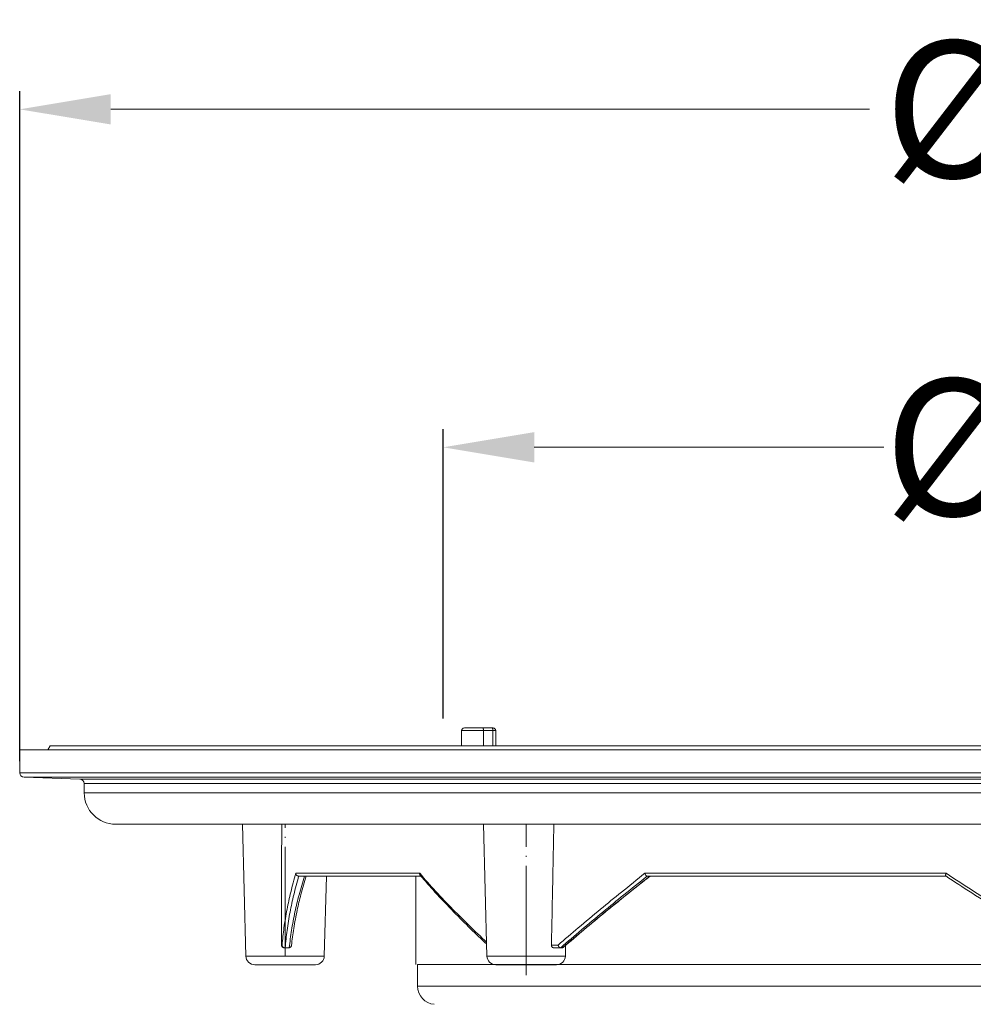
# Model space of a CAD drawing. Units: millimetres. Extents: x 2673 to 4786, y 0 to 1485.
# Drawn here: x 3868 to 3973, y 782 to 890 of the extents above; entities that cross this region are included whole.
import ezdxf

# ---------------------------------------------------------------- set-up
doc = ezdxf.new("R2010")
doc.units = ezdxf.units.MM
doc.linetypes.add('DOT_CENTER', pattern=[14, 12, -1, 0, -1])
doc.layers.add('1', color=7, linetype='Continuous')
doc.layers.add('вспомогательный', color=140, linetype='Continuous', lineweight=20)
doc.styles.add('ГОСТ 2.304', font='isocpeui.ttf')
doc.dimstyles.new('ME10_DIM_10', dxfattribs={"dimtxt": 15, "dimasz": 10, "dimexe": 2, "dimexo": 0, "dimgap": 2, "dimtad": 4, "dimdsep": 46, "dimtxsty": 'ГОСТ 2.304', "dimcen": 0.09, "dimclrd": 1, "dimclre": 1, "dimclrt": 1, "dimadec": 0, "dimazin": 0, "dimtfac": 1, "dimtmove": 0, "dimatfit": 3, "dimfxl": 1, "dimtolj": 1, "dimtzin": 0, "dimlwd": 18, "dimarcsym": 0})

# ---------------------------------------------------------------- blocks, each defined once
blk = doc.blocks.new('HL8500_Artikel', base_point=(-1880.51015396716, 530.3472007168602))
at = {"layer": 'вспомогательный', "linetype": 'Continuous'}
for p, q in [((-1661.697427235065, 639.3272007168616), (-1659.63976606693, 639.3272007168616)), ((-1659.63976606693, 639.3272007168616), (-1658.672499179478, 639.3272007168616)), ((-1658.553896626325, 639.3272007168616), (-1658.672499179478, 639.3272007168616)), ((-1661.997427235065, 637.3502661458823), (-1661.997427235065, 639.027200716866)), ((-1661.997427235065, 639.027200716866), (-1659.610982647939, 639.027200716866)), ((-1659.610982647939, 639.027200716866), (-1659.610982647939, 637.3502661458823)), ((-1659.610982647939, 639.027200716866), (-1658.557694149769, 639.027200716866)), ((-1658.557694149769, 637.3502661458823), (-1658.557694149769, 639.027200716866)), ((-1658.253896626326, 639.027200716866), (-1658.557694149769, 639.027200716866)), ((-1658.253896626326, 639.027200716866), (-1658.253896626326, 637.3502661458823)), ((-1707.168501022627, 637.3502661458823), (-1707.412757961958, 636.9272007168603)), ((-1658.253896626326, 637.3502661458823), (-1707.168501022627, 637.3502661458823)), ((-1622.098646939468, 637.3502661458823), (-1658.253896626326, 637.3502661458823)), ((-1617.078248455777, 637.3502661458823), (-1622.098646939468, 637.3502661458823)), ((-1559.954890538853, 637.3502661458823), (-1617.078248455777, 637.3502661458823)), ((-1710.514957715537, 634.3976728278194), (-1710.514957715537, 636.9272007168603)), ((-1710.514957715537, 636.9272007168603), (-1471.538579762784, 636.9272007168603)), ((-1710.514957715537, 634.3976728278194), (-1471.538579762784, 634.3976728278194)), ((-1703.903294577396, 633.6915479246292), (-1710.040006680452, 633.9058466334228)), ((-1710.040006680452, 633.9058466334228), (-1472.013530797869, 633.9058466334228)), ((-1703.903294577396, 633.6915479246292), (-1478.150242900925, 633.6915479246292)), ((-1703.428343542311, 632.1949846452027), (-1703.428343542311, 633.1997217302322)), ((-1703.428343542311, 633.1997217302322), (-1478.62519393601, 633.1997217302322)), ((-1703.428343542311, 632.1949846452027), (-1478.62519393601, 632.1949846452027)), ((-1699.983461652546, 628.7501027554373), (-1482.070075825775, 628.7501027554373)), ((-1685.688497333738, 614.2644247284387), (-1686.06781816243, 628.7501027554373)), ((-1659.224326578731, 614.2644247284387), (-1659.603647407444, 628.7501027554373)), ((-1666.604188482053, 623.3524119389967), (-1680.216359898377, 623.3524119389895)), ((-1679.889781510354, 623.0571363484396), (-1679.909541056435, 623.0571363484396)), ((-1666.493488400696, 623.0571363484396), (-1679.889781510354, 623.0571363484396)), ((-1677.073701561907, 614.2644247284387), (-1676.843456305045, 623.0571363484396)), ((-1667.026768739162, 623.0571363484396), (-1667.026768739162, 613.3472007168602)), ((-1608.823072846104, 623.3524119389895), (-1641.880726882473, 623.3524119389895)), ((-1641.631467697423, 623.0571363484396), (-1641.641814310498, 623.0571363484396)), ((-1608.853288818276, 623.0571363484396), (-1641.631467697423, 623.0571363484396)), ((-1681.718757237335, 615.4783961909616), (-1681.770372838479, 615.4783961909616)), ((-1651.411231868971, 615.4783961909616), (-1652.136289892753, 615.4783961909616)), ((-1650.609530806903, 614.2644247284387), (-1650.578414977847, 615.4526903005735)), ((-1685.688497333738, 614.2644247284387), (-1677.220472585717, 614.2644247284387)), ((-1681.418875594618, 615.1831206004117), (-1681.474342464206, 615.1831206004117)), ((-1681.377524425612, 615.1831206004117), (-1681.418875594618, 615.1831206004117)), ((-1681.377524425612, 615.1831206004117), (-1680.97344068307, 615.1831206004117)), ((-1677.220472585717, 614.2644247284387), (-1677.073701561907, 614.2644247284387)), ((-1659.224326578731, 614.2644247284387), (-1650.609530806903, 614.2644247284387)), ((-1651.149999911098, 615.1831206004117), (-1651.92077015987, 615.1831206004117)), ((-1651.126346292474, 615.1831206004117), (-1651.149999911098, 615.1831206004117)), ((-1650.934059612062, 615.1831206004117), (-1651.126346292474, 615.1831206004117)), ((-1684.704582643803, 613.3059374728383), (-1678.057616251846, 613.3059374728383)), ((-1666.826768739158, 613.3472007168602), (-1515.22676873916, 613.3472007168602)), ((-1666.826768739158, 610.9587757802437), (-1666.826768739158, 613.3472007168602)), ((-1658.240411888795, 613.3059374728383), (-1657.266986197874, 613.3059374728383)), ((-1657.266986197874, 613.3059374728383), (-1651.593445496839, 613.3059374728383)), ((-1666.826768739158, 610.9587757802437), (-1515.22676873916, 610.9587757802437))]:
    blk.add_line(p, q, dxfattribs=at)
at = {"layer": 'вспомогательный', "linetype": 'DOT_CENTER'}
for p, q in [((-1681.381099447825, 614.2644247284387), (-1681.381099447825, 628.7501027554373)), ((-1654.916928692799, 612.1605573584634), (-1654.916928692945, 628.7501027554807))]:
    blk.add_line(p, q, dxfattribs=at)
at = {"layer": 'вспомогательный', "linetype": 'Continuous'}
for centre, radius, start, end in [((-1661.697427235065, 639.027200716866), 0.2999999999956344, 90, 180), ((-1658.553896626325, 639.027200716866), 0.299999999999045, 0, 90), ((-1710.022831731289, 634.3976728278194), 0.4921259842481049, 180, -91.99999999982926), ((-1703.920469526564, 633.1997217302322), 0.4921259842528798, 0, 87.99999999961517), ((-1699.983461652546, 632.1949846452027), 3.444881889764929, 180, -90), ((-1684.704582643803, 614.2901894413426), 0.9842519685025168, -178.499999999863, -90), ((-1680.973569661246, 615.4739537097103), 0.2908331378980567, -89.97459056615698, -82.01224653504444), ((-1678.057616251846, 614.2901894413426), 0.9842519685043952, -90, -1.50000000013109), ((-1658.240411888795, 614.2901894413426), 0.9842519685034259, -178.4999999998644, -90), ((-1651.593445496839, 614.2901894413426), 0.9842519685043952, -90, -1.50000000013559), ((-1650.937685760042, 615.300892938516), 0.1178422922376548, -77.28103122604806, -49.23402788919189), ((-1664.826768739158, 610.9587757802437), 2, 180, -95.00000000007164)]:
    blk.add_arc(centre, radius, start, end, dxfattribs=at)
for points in [[(-1659.610982647939, 639.027200716866), (-1659.611694460627, 639.0909331108451), (-1659.613768968071, 639.1514515393483), (-1659.61598909367, 639.1910133713044), (-1659.618257949028, 639.2211690330265), (-1659.620200272815, 639.2420188404631), (-1659.623296805454, 639.2687111506483), (-1659.626232203168, 639.2883604679507), (-1659.628812644653, 639.3019535040414), (-1659.630844308604, 639.3104769705909), (-1659.632133373716, 639.3149175792696), (-1659.63593690829, 639.3240703416614), (-1659.63976606693, 639.3272007168616)], [(-1658.672499179478, 639.3272007168616), (-1658.628565330237, 639.3043637338988), (-1658.591319764457, 639.2393327512164), (-1658.566433484794, 639.142005397508), (-1658.557694149769, 639.027200716866)], [(-1681.753014568052, 628.7501027554373), (-1681.756301304322, 626.3137333916337), (-1681.75954087591, 623.8789661931132), (-1681.765025220559, 619.6775807332198), (-1681.770372838479, 615.4783961909616)], [(-1652.136289892753, 615.4783961909616), (-1652.05470682468, 619.6475358501775), (-1651.971837199208, 623.878966005248), (-1651.924301814054, 626.3045822037993), (-1651.876352842412, 628.7501027554373)], [(-1681.718757237335, 615.4783961909616), (-1681.500636613245, 617.3701360807445), (-1681.165211454505, 619.3976563817178), (-1680.757851971772, 621.2957421536413), (-1680.216359898377, 623.3524119389895)], [(-1681.377524425612, 615.1831206004117), (-1681.162567159541, 617.0746220093332), (-1680.830752059845, 619.1022954838683), (-1680.427593030263, 620.9980802188902), (-1679.889781510354, 623.0571363484396)], [(-1680.933155070898, 615.1859422950274), (-1680.670955361235, 617.0918534808208), (-1680.293392214337, 619.1055142489187), (-1679.844945989749, 621.0027963703224), (-1679.259593930079, 623.0571363484396)], [(-1679.077220648442, 623.0571363484396), (-1679.649480675534, 621.0214385851858), (-1680.051564681105, 619.308188189736), (-1680.430395385242, 617.2902967258026), (-1680.685945591422, 615.44000079949)], [(-1679.909541056435, 623.0571363484396), (-1679.936568154982, 623.058414306564), (-1679.961210037024, 623.0618147053092), (-1679.983225071903, 623.0666873312339), (-1680.002371628958, 623.0723819708969), (-1680.018408077531, 623.0782484108568), (-1680.031092786963, 623.0836364376719), (-1680.045370573492, 623.0905267798901), (-1680.062289385625, 623.0999169027226), (-1680.081185221965, 623.1121291370151), (-1680.101394081111, 623.127485813613), (-1680.122251961662, 623.1463092633621), (-1680.132314214342, 623.1566760691524), (-1680.144878378098, 623.1710754305923), (-1680.158927875211, 623.1895132059873), (-1680.173446127961, 623.2119952536437), (-1680.187416558627, 623.2385274318676), (-1680.199822589491, 623.2691155989652), (-1680.205778905959, 623.2882978482521), (-1680.211009463985, 623.3103895914082), (-1680.212834425801, 623.3204602243958), (-1680.214422229883, 623.3313567751156), (-1680.215014128033, 623.3363281864878), (-1680.215577524157, 623.3418822514195), (-1680.215783350029, 623.3442155586445), (-1680.216016112232, 623.3471515722757), (-1680.216232092585, 623.3502188351605), (-1680.216359898377, 623.3524119389895)], [(-1666.604188482053, 623.3524119389967), (-1666.606535423784, 623.3361827073087), (-1666.60797858373, 623.3199145434102), (-1666.60876100854, 623.3030130102798), (-1666.608746606327, 623.2877848153712), (-1666.606069498941, 623.2533318472788), (-1666.601127267744, 623.2260717817318), (-1666.581357684232, 623.1699272280747), (-1666.550440956888, 623.1229033549663)], [(-1666.604188482053, 623.3524119389967), (-1664.850276359109, 621.3888822833251), (-1662.947334761748, 619.3806238181405), (-1661.170020430648, 617.6052065977583), (-1659.264449861532, 615.7966710796953)], [(-1659.25916262685, 615.5947597333197), (-1661.015791361346, 617.2646859757677), (-1662.845073063547, 619.0924116958613), (-1664.929420299398, 621.3001691441976), (-1666.550440956888, 623.1229033549663)], [(-1651.411231868971, 615.4783961909616), (-1649.189560252374, 617.3700739280647), (-1646.759904062319, 619.3976563817178), (-1644.440992337754, 621.2957508977124), (-1641.880726882473, 623.3524119389895)], [(-1651.126346292474, 615.1831206004117), (-1648.831057866415, 617.1441630416422), (-1646.492598806306, 619.1022954838683), (-1644.185161972602, 620.9980879747645), (-1641.631467697423, 623.0571363484396)], [(-1650.911740521531, 615.1859422950274), (-1648.594316313597, 617.1469686338704), (-1646.233299614136, 619.1055142489187), (-1643.902671699318, 621.002779686144), (-1641.331587585728, 623.0571363484396)], [(-1641.312297441144, 623.0571363484396), (-1643.997095899768, 620.9106996828905), (-1646.210499070729, 619.1077957981232), (-1648.530121304599, 617.183609587536), (-1650.860738171194, 615.211641191132)], [(-1641.641814310498, 623.0571363484396), (-1641.65359448177, 623.0578632238729), (-1641.664917390007, 623.0598651007217), (-1641.675668856503, 623.0628738548103), (-1641.685734702553, 623.0666213619616), (-1641.695000749453, 623.0708394979997), (-1641.703352818498, 623.0752601387483), (-1641.710676730982, 623.0796151600314), (-1641.7168583082, 623.0836364376719), (-1641.73029946949, 623.0934636405126), (-1641.743630385839, 623.1046969678903), (-1641.756796528539, 623.1172839764167), (-1641.76974336888, 623.1311722227038), (-1641.78241637815, 623.1463092633621), (-1641.786845293085, 623.1519760828479), (-1641.792203000116, 623.1591109697333), (-1641.798362517837, 623.1677145499158), (-1641.805196864842, 623.1777874492941), (-1641.812579059724, 623.189330293766), (-1641.820382121076, 623.2023437092297), (-1641.828479067493, 623.2168283215834), (-1641.836742917567, 623.2327847567252), (-1641.845046689892, 623.2502136405532), (-1641.853263403062, 623.2691155989652), (-1641.861323238415, 623.289655626436), (-1641.868588054555, 623.3103895914082), (-1641.871742886598, 623.3202402624356), (-1641.875077660645, 623.3313567751156), (-1641.876403256931, 623.3360112421451), (-1641.878015441429, 623.3418822514195), (-1641.878331217884, 623.343062079664), (-1641.878815908014, 623.344894431128), (-1641.879402707406, 623.3471515722757), (-1641.879683411507, 623.3482499585963), (-1641.880068808872, 623.3497897412144), (-1641.880262088595, 623.3505892069678), (-1641.880327414083, 623.3508677117261), (-1641.880468338025, 623.3517976451785), (-1641.880726882473, 623.3524119389895)], [(-1608.823072846104, 623.3524119389895), (-1608.825574919425, 623.3438691593055), (-1608.827886480622, 623.3352885315088), (-1608.830128631847, 623.3270964899648), (-1608.832512375257, 623.3182010524597), (-1608.836930751776, 623.3011520863547), (-1608.841069571192, 623.284423805284), (-1608.848409900666, 623.2524599000883), (-1608.857248685389, 623.2078885802259), (-1608.864754568711, 623.1575278396249), (-1608.867869426505, 623.1172310913053), (-1608.867554414263, 623.0938646825797), (-1608.864586381902, 623.0739605302778), (-1608.855893854869, 623.0588414985086)], [(-1596.416505194544, 615.183259153795), (-1599.400877965176, 617.0247565365989), (-1602.615020563479, 619.0416148301865), (-1605.9945763967, 621.2002742401854), (-1608.855893854869, 623.0588414985086)], [(-1608.823072846104, 623.3524119389895), (-1605.787911007143, 621.3874549039256), (-1602.636200489063, 619.3806238181405), (-1599.448945731197, 617.3854255169828), (-1596.350379230285, 615.4783961909616)], [(-1681.770372838479, 615.4783961909616), (-1681.767964695185, 615.4404951533708), (-1681.757534596365, 615.3921467376549), (-1681.736290106263, 615.3406869696693), (-1681.683641153408, 615.2695248964137), (-1681.626782027153, 615.2252686797319), (-1681.560882934542, 615.1960218593358), (-1681.523805353849, 615.1872732751582), (-1681.474342464206, 615.1831206004117)], [(-1681.418875594618, 615.1831206004117), (-1681.450291648277, 615.184799196738), (-1681.481321457063, 615.1897971017926), (-1681.511702795313, 615.1980574896883), (-1681.541173437365, 615.2095235345387), (-1681.555426645787, 615.2164089516336), (-1681.572267679477, 615.2257959268227), (-1681.591006935292, 615.2380080232231), (-1681.610954810088, 615.2533688039521), (-1681.631421700722, 615.2722018321274), (-1681.653175847405, 615.2966569515702), (-1681.670492692905, 615.3207193702842), (-1681.683869126714, 615.3434875890043), (-1681.693802038324, 615.364060108466), (-1681.700788317226, 615.3815354294038), (-1681.705324852914, 615.3950120525533), (-1681.710606506122, 615.4142174302442), (-1681.715027259057, 615.4363283860857), (-1681.716494816986, 615.4465840664408), (-1681.717643084436, 615.4573185769459), (-1681.718050853003, 615.4624195377055), (-1681.718388078762, 615.4678555176561), (-1681.718508580584, 615.4703346950428), (-1681.718619653771, 615.473137148836), (-1681.718708059257, 615.4760012455872), (-1681.718757237335, 615.4783961909616)], [(-1680.685945591422, 615.44000079949), (-1680.689464246033, 615.4171632352827), (-1680.694766888564, 615.3946914056851), (-1680.730253418324, 615.3154682295599), (-1680.764171843302, 615.2723856828579), (-1680.79290710479, 615.2461092896119), (-1680.83577166774, 615.2178065052558), (-1680.890742381543, 615.1951379984166), (-1680.933155070898, 615.1859422950274)], [(-1652.136289892753, 615.4783961909616), (-1652.134631992646, 615.4347635501435), (-1652.128010841445, 615.3921467376549), (-1652.106666494712, 615.3261719638167), (-1652.073933494585, 615.2695248964137), (-1652.020660592326, 615.2166478697609), (-1651.983654093312, 615.1960218593358), (-1651.952562534701, 615.186383860234), (-1651.92077015987, 615.1831206004117)], [(-1651.149999911098, 615.1831206004117), (-1651.162089460309, 615.1836702090983), (-1651.174346470966, 615.1853118529607), (-1651.186736158342, 615.1880347587028), (-1651.199223737708, 615.1918281530277), (-1651.211774424334, 615.1966812626398), (-1651.22435343349, 615.2025833142421), (-1651.236925980449, 615.2095235345387), (-1651.242662051958, 615.2130382301383), (-1651.249155202352, 615.217284866629), (-1651.256337272281, 615.222319350738), (-1651.264140102394, 615.2281975891933), (-1651.272495533342, 615.2349754887223), (-1651.281335405773, 615.2427089560528), (-1651.290591560338, 615.2514538979119), (-1651.300195837687, 615.2612662210275), (-1651.310080078469, 615.2722018321274), (-1651.322642803852, 615.2874344199963), (-1651.334645740977, 615.3035448736244), (-1651.346049804928, 615.320468819423), (-1651.356815910792, 615.3381418838038), (-1651.36690497365, 615.3564996931781), (-1651.37627790859, 615.3754778739574), (-1651.384895630696, 615.3950120525533), (-1651.390753666879, 615.4097616101394), (-1651.395757106682, 615.4235771534702), (-1651.399972556637, 615.4363283860857), (-1651.403006493488, 615.4463034639048), (-1651.406091545005, 615.4573185769459), (-1651.407354164536, 615.4621371237754), (-1651.408783885616, 615.4678555176561), (-1651.409101148646, 615.4691668192779), (-1651.409530503002, 615.4709686763928), (-1651.410036729287, 615.473137148836), (-1651.410434211581, 615.4748797173253), (-1651.410634890939, 615.4757783151273), (-1651.41083385322, 615.4771626434258), (-1651.411231868971, 615.4783961909616)], [(-1650.934059612062, 615.1831206004117), (-1650.929110846606, 615.1832950110329), (-1650.923762744011, 615.1838181587354), (-1650.917949597932, 615.1847022793307), (-1650.911740521531, 615.1859422950274)]]:
    blk.add_spline(points, degree=3, dxfattribs=at)
blk = doc.blocks.new('*D86')
at = {"layer": '1', "color": 1, "lineweight": -2, "transparency": 16777216}
for p, q in [((3914.790216090026, 813.4703054340368), (3914.790216090026, 845.2634364202668)), ((4060.790216090027, 811.4703054340368), (4060.790216090027, 845.2634364202668))]:
    blk.add_line(p, q, dxfattribs=at)
at = {"layer": '1', "color": 1, "lineweight": 18, "transparency": 16777216}
for p, q in [((3924.790216090026, 843.2634364202668), (3963.159534271772, 843.2634364202668)), ((4050.790216090027, 843.2634364202668), (4012.42089790828, 843.2634364202668))]:
    blk.add_line(p, q, dxfattribs=at)
at = {"layer": '1', "color": 1, "transparency": 16777216}
for points in [[(3924.790216090026, 844.9301030869334), (3924.790216090026, 841.5967697536001), (3914.790216090026, 843.2634364202668)], [(4050.790216090027, 844.9301030869334), (4050.790216090027, 841.5967697536001), (4060.790216090027, 843.2634364202668)]]:
    blk.add_solid(points, dxfattribs=at)
at = {"layer": 'Defpoints', "color": 0, "transparency": 16777216}
for p in [(4060.790216090027, 843.2634364202668), (3914.790216090026, 813.4703054340368), (4060.790216090027, 811.4703054340368)]:
    blk.add_point(p, dxfattribs=at)
at = {"layer": '1', "color": 1, "transparency": 16777216, "insert": (3987.790216090026, 843.2634364202668), "char_height": 15, "attachment_point": 5, "rotation": 0.00013888888889, "style": 'ГОСТ 2.304'}
blk.add_mtext('\\A1;Ø146', dxfattribs=at)
blk = doc.blocks.new('*D90')
at = {"layer": '1', "color": 1, "lineweight": -2, "transparency": 16777216}
for p, q in [((3868.30202711365, 808.7824760604944), (3868.30202711365, 882.3846061161744)), ((4107.278405066403, 808.7824760604944), (4107.278405066403, 882.3846061161744))]:
    blk.add_line(p, q, dxfattribs=at)
at = {"layer": '1', "color": 1, "lineweight": 18, "transparency": 16777216}
for p, q in [((3878.30202711365, 880.3846061161744), (3961.602716089949, 880.3846061161744)), ((4097.278405066403, 880.3846061161744), (4013.977716090103, 880.3846061161744))]:
    blk.add_line(p, q, dxfattribs=at)
at = {"layer": '1', "color": 1, "transparency": 16777216}
for points in [[(3878.30202711365, 882.051272782841), (3878.30202711365, 878.7179394495078), (3868.30202711365, 880.3846061161744)], [(4097.278405066403, 882.051272782841), (4097.278405066403, 878.7179394495078), (4107.278405066403, 880.3846061161744)]]:
    blk.add_solid(points, dxfattribs=at)
at = {"layer": 'Defpoints', "color": 0, "transparency": 16777216}
for p in [(4107.278405066403, 880.3846061161744), (3868.30202711365, 808.7824760604944), (4107.278405066403, 808.7824760604944)]:
    blk.add_point(p, dxfattribs=at)
at = {"layer": '1', "color": 1, "transparency": 16777216, "insert": (3987.790216090026, 880.3846061161744), "char_height": 15, "attachment_point": 5, "rotation": 0.00013888888889, "style": 'ГОСТ 2.304'}
blk.add_mtext('\\A1;Ø246', dxfattribs=at)

msp = doc.modelspace()

# ---------------------------------------------------------------- block references
msp.add_blockref('HL8500_Artikel', (3698.306830862026, 703.4672400050149))

# ---------------------------------------------------------------- dimensions: what is measured, and where the dimension line sits
at = {"layer": '1'}
for base, p1, p2, text, picture, middle in [((4107.278405066403, 880.3846061161744), (3868.30202711365, 808.7824760604944), (4107.278405066403, 808.7824760604944), 'Ø246', '*D90', (3987.790216090026, 880.3846061161744)), ((4060.790216090027, 843.2634364202668), (3914.790216090026, 813.4703054340368), (4060.790216090027, 811.4703054340368), 'Ø<>', '*D86', (3987.790216090026, 843.2634364202668))]:
    dim = msp.add_linear_dim(base=base, p1=p1, p2=p2, text=text, dimstyle='ME10_DIM_10', dxfattribs=at)
    dim.commit()
    dim.dimension.update_dxf_attribs({"geometry": picture, "text_midpoint": middle, "dimtype": 160, "text_rotation": 0.00013888888889})

doc.saveas('drawing.dxf')
